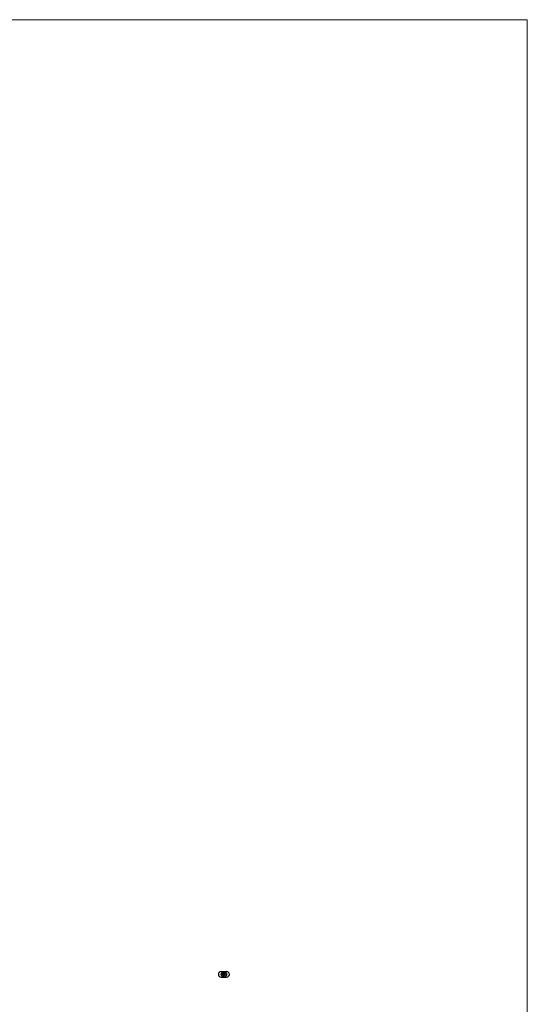
# Model space of a CAD drawing. Units: millimetres. Extents: x 125 to 7300, y 125 to 5125.
# Drawn here: x 6012 to 7300, y 2625 to 5125 of the extents above; entities that cross this region are included whole.
import ezdxf

# ---------------------------------------------------------------- set-up
doc = ezdxf.new("R2010")
doc.units = ezdxf.units.MM
doc.header["$LTSCALE"] = 25

msp = doc.modelspace()

# ---------------------------------------------------------------- linework, layer by layer
at = {"color": 7, "linetype": 'Continuous', "lineweight": 18}
for q in [(125, 5125), (7300, 125)]:
    msp.add_line((7300, 5125), q, dxfattribs=at)
at = {"color": 7, "linetype": 'Continuous', "lineweight": 25}
for p, q in [((6522.9, 2708.1), (6529.9, 2708.1)), ((6525.6, 2702.4), (6526.3, 2702.4)), ((6525.6, 2701.1), (6525.6, 2702.4)), ((6525.7, 2701.1), (6525.6, 2701.1)), ((6525.7, 2702.2), (6525.7, 2701.8)), ((6526.3, 2702.2), (6525.7, 2702.2)), ((6525.7, 2701.8), (6526.3, 2701.8)), ((6525.7, 2701.7), (6525.7, 2701.1)), ((6526.3, 2701.7), (6525.7, 2701.7)), ((6526.3, 2702.4), (6526.3, 2702.2)), ((6526.3, 2701.8), (6526.3, 2701.7)), ((6526.6, 2701.6), (6527.3, 2701.6)), ((6527.4, 2701.5), (6526.6, 2701.5)), ((6527.3, 2701.4), (6527.4, 2701.3)), ((6527.6, 2701.1), (6527.6, 2702.4)), ((6527.6, 2702.4), (6527.8, 2702.4)), ((6527.8, 2701.1), (6527.6, 2701.1)), ((6527.8, 2702.4), (6527.8, 2701.1)), ((6528.7, 2702.7), (6528.7, 2704.7)), ((6529.6, 2702.7), (6528.7, 2702.7)), ((6528.9, 2704.7), (6528.9, 2702.9)), ((6528.9, 2702.9), (6529.2, 2702.9)), ((6528.9, 2701.8), (6528.9, 2702.4)), ((6528.9, 2702.4), (6529, 2702.4)), ((6528.9, 2701.1), (6528.9, 2701.2)), ((6529, 2701.1), (6528.9, 2701.1)), ((6529, 2702.4), (6529, 2701.1)), ((6529.2, 2702.9), (6529.2, 2704.4)), ((6529.3, 2701.1), (6529.3, 2702)), ((6529.3, 2702), (6529.4, 2702)), ((6529.4, 2701.1), (6529.3, 2701.1)), ((6529.4, 2702), (6529.4, 2701.9)), ((6529.4, 2701.5), (6529.4, 2701.1)), ((6529.6, 2704.4), (6529.6, 2704.1)), ((6529.6, 2704.1), (6530.5, 2704.1)), ((6530.5, 2703.8), (6529.6, 2703.8)), ((6529.6, 2703.8), (6529.6, 2702.9)), ((6529.6, 2702.9), (6529.6, 2702.7)), ((6529.6, 2702.9), (6529.6, 2702.9)), ((6529.7, 2705.8), (6531.1, 2705.8)), ((6530.9, 2705.6), (6529.7, 2705.6)), ((6529.8, 2702.9), (6530, 2702.9)), ((6529.8, 2702.7), (6529.8, 2702.9)), ((6530, 2702.7), (6529.8, 2702.7)), ((6529.9, 2708.1), (6536.9, 2708.1)), ((6529.9, 2701.1), (6529.9, 2701.5)), ((6530.1, 2701.1), (6529.9, 2701.1)), ((6530.5, 2704.9), (6530.1, 2704.9)), ((6530.1, 2701.4), (6530.1, 2701.1)), ((6530.2, 2705.3), (6530.5, 2705.3)), ((6530.5, 2705.3), (6530.5, 2704.9)), ((6530.5, 2704.1), (6530.5, 2703.8)), ((6530.6, 2701.1), (6530.6, 2701.6)), ((6530.7, 2701.1), (6530.6, 2701.1)), ((6530.7, 2701.6), (6530.7, 2701.1)), ((6530.9, 2703.7), (6530.9, 2705.6)), ((6531.1, 2705.8), (6531.1, 2703.7)), ((6531.9, 2702), (6532, 2702)), ((6531.9, 2701.8), (6531.9, 2702)), ((6531.9, 2701.1), (6531.9, 2701.2)), ((6532, 2701.1), (6531.9, 2701.1)), ((6532, 2702), (6532, 2701.1)), ((6532.3, 2702), (6532.4, 2702)), ((6532.3, 2701.1), (6532.3, 2702)), ((6532.4, 2701.1), (6532.3, 2701.1)), ((6532.4, 2702), (6532.4, 2701.8)), ((6532.4, 2701.4), (6532.4, 2701.1)), ((6533, 2701.1), (6533, 2701.5)), ((6533.1, 2701.1), (6533, 2701.1)), ((6533.1, 2701.6), (6533.1, 2701.1)), ((6533.4, 2702), (6533.5, 2702)), ((6533.4, 2701.1), (6533.4, 2702)), ((6533.5, 2701.1), (6533.4, 2701.1)), ((6533.5, 2702), (6533.5, 2701.8)), ((6533.5, 2701.4), (6533.5, 2701.1)), ((6534.1, 2701.1), (6534.1, 2701.5)), ((6534.2, 2701.1), (6534.1, 2701.1)), ((6534.2, 2701.6), (6534.2, 2701.1)), ((6522.9, 2694.1), (6529.9, 2694.1)), ((6527.1, 2698.2), (6527.8, 2699.2)), ((6527.7, 2698.2), (6527.1, 2698.2)), ((6527.7, 2698.9), (6527.4, 2698.3)), ((6527.4, 2698.3), (6527.7, 2698.3)), ((6527.7, 2698.3), (6527.7, 2698.9)), ((6527.7, 2697.9), (6527.7, 2698.2)), ((6527.9, 2697.9), (6527.7, 2697.9)), ((6527.8, 2699.2), (6527.9, 2699.2)), ((6527.9, 2699.2), (6527.9, 2698.3)), ((6527.9, 2698.3), (6528, 2698.3)), ((6527.9, 2698.2), (6527.9, 2697.9)), ((6528, 2698.2), (6527.9, 2698.2)), ((6528, 2698.3), (6528, 2698.2)), ((6528.1, 2697.9), (6528.7, 2698.4)), ((6529, 2697.9), (6528.1, 2697.9)), ((6528.3, 2698.8), (6528.2, 2698.8)), ((6528.8, 2698.3), (6528.4, 2698)), ((6528.4, 2698), (6529, 2698)), ((6529, 2698), (6529, 2697.9)), ((6529.2, 2698.3), (6529.2, 2698.4)), ((6529.2, 2698.4), (6529.7, 2698.4)), ((6529.7, 2698.3), (6529.2, 2698.3)), ((6529.7, 2698.4), (6529.7, 2698.3)), ((6529.8, 2697.9), (6530.4, 2699.2)), ((6529.9, 2697.9), (6529.8, 2697.9)), ((6530.1, 2698.3), (6529.9, 2697.9)), ((6529.9, 2694.1), (6536.9, 2694.1)), ((6530.7, 2698.3), (6530.1, 2698.3)), ((6530.4, 2698.9), (6530.2, 2698.4)), ((6530.2, 2698.4), (6530.7, 2698.4)), ((6530.4, 2699.2), (6531, 2697.9)), ((6530.4, 2699.2), (6530.4, 2699.2)), ((6530.7, 2698.4), (6530.4, 2698.9)), ((6530.9, 2697.9), (6530.7, 2698.3)), ((6531, 2697.9), (6530.9, 2697.9)), ((6531.2, 2698.4), (6531.7, 2698.4)), ((6531.2, 2698.3), (6531.2, 2698.4)), ((6531.7, 2698.3), (6531.2, 2698.3)), ((6531.7, 2698.4), (6531.7, 2698.3)), ((6532, 2699), (6532.1, 2699.2)), ((6532.2, 2699), (6532, 2699)), ((6532.1, 2699.2), (6532.3, 2699.2)), ((6532.2, 2697.9), (6532.2, 2699)), ((6532.3, 2697.9), (6532.2, 2697.9)), ((6532.3, 2699.2), (6532.3, 2697.9))]:
    msp.add_line(p, q, dxfattribs=at)
msp.add_circle((6529.9, 2701.1), 7, dxfattribs=at)
for centre, start, end in [((6522.9, 2701.1), 90, 270), ((6536.9, 2701.1), 270, 90)]:
    msp.add_arc(centre, 7, start, end, dxfattribs=at)
for points, knots in [([(6526.4, 2701.5), (6526.4, 2701.6), (6526.4, 2701.6), (6526.4, 2701.6), (6526.5, 2701.7), (6526.5, 2701.7), (6526.5, 2701.7), (6526.5, 2701.8), (6526.5, 2701.8), (6526.5, 2701.8), (6526.5, 2701.9)], [0, 0, 0, 0, 0.128045, 0.253768, 0.377428, 0.500551, 0.623296, 0.746578, 0.872348, 1, 1, 1, 1]), ([(6526.9, 2701), (6526.9, 2701), (6526.9, 2701), (6526.8, 2701), (6526.8, 2701.1), (6526.7, 2701.1), (6526.7, 2701.1), (6526.6, 2701.1), (6526.6, 2701.2), (6526.6, 2701.2), (6526.5, 2701.2), (6526.5, 2701.3), (6526.5, 2701.3), (6526.5, 2701.4), (6526.5, 2701.4), (6526.4, 2701.4), (6526.4, 2701.5), (6526.4, 2701.5), (6526.4, 2701.5)], [0, 0, 0, 0, 0.071579, 0.139629, 0.204797, 0.268135, 0.329814, 0.391301, 0.453434, 0.516552, 0.579631, 0.641119, 0.701294, 0.76081, 0.819932, 0.87892, 0.938983, 1, 1, 1, 1]), ([(6526.5, 2701.9), (6526.6, 2701.9), (6526.6, 2701.9), (6526.6, 2701.9), (6526.7, 2702), (6526.7, 2702), (6526.8, 2702), (6526.8, 2702), (6526.9, 2702), (6526.9, 2702), (6526.9, 2702)], [0, 0, 0, 0, 0.1288353, 0.2535893, 0.3746433, 0.49534, 0.6163248, 0.7397593, 0.8668423, 1, 1, 1, 1]), ([(6526.7, 2701.8), (6526.7, 2701.8), (6526.7, 2701.8), (6526.6, 2701.8), (6526.6, 2701.8), (6526.6, 2701.7), (6526.6, 2701.7), (6526.6, 2701.7), (6526.6, 2701.7), (6526.6, 2701.6), (6526.6, 2701.6)], [0, 0, 0, 0, 0.109984, 0.22258, 0.3385, 0.458709, 0.585535, 0.717518, 0.854667, 1, 1, 1, 1]), ([(6526.6, 2701.5), (6526.6, 2701.5), (6526.6, 2701.5), (6526.6, 2701.4), (6526.6, 2701.4), (6526.6, 2701.4), (6526.6, 2701.3), (6526.6, 2701.3), (6526.6, 2701.3), (6526.7, 2701.3), (6526.7, 2701.2), (6526.7, 2701.2), (6526.7, 2701.2), (6526.8, 2701.2), (6526.8, 2701.2), (6526.8, 2701.2), (6526.9, 2701.2), (6526.9, 2701.2), (6526.9, 2701.2)], [0, 0, 0, 0, 0.068385, 0.134476, 0.198391, 0.260753, 0.321829, 0.383037, 0.444653, 0.507398, 0.569825, 0.630778, 0.690929, 0.750945, 0.811049, 0.872331, 0.935004, 1, 1, 1, 1]), ([(6526.9, 2701.9), (6526.9, 2701.9), (6526.9, 2701.9), (6526.9, 2701.9), (6526.8, 2701.9), (6526.8, 2701.9), (6526.8, 2701.9), (6526.7, 2701.9), (6526.7, 2701.9), (6526.7, 2701.8), (6526.7, 2701.8)], [0, 0, 0, 0, 0.131092, 0.259141, 0.384162, 0.505992, 0.629098, 0.750669, 0.874039, 1, 1, 1, 1]), ([(6526.9, 2702), (6526.9, 2702), (6527, 2702), (6527, 2702), (6527.1, 2702), (6527.1, 2702), (6527.2, 2702), (6527.2, 2701.9), (6527.3, 2701.9), (6527.3, 2701.9), (6527.3, 2701.9)], [0, 0, 0, 0, 0.13204, 0.259033, 0.38188, 0.502258, 0.622752, 0.744743, 0.870109, 1, 1, 1, 1]), ([(6527.3, 2701.6), (6527.3, 2701.6), (6527.3, 2701.7), (6527.3, 2701.7), (6527.3, 2701.8), (6527.2, 2701.8), (6527.2, 2701.8), (6527.2, 2701.8), (6527.1, 2701.9), (6527.1, 2701.9), (6527.1, 2701.9), (6527, 2701.9), (6527, 2701.9), (6526.9, 2701.9), (6526.9, 2701.9)], [0, 0, 0, 0, 0.09624, 0.185231, 0.267501, 0.3444, 0.419595, 0.496891, 0.576638, 0.660268, 0.745387, 0.83004, 0.914474, 1, 1, 1, 1]), ([(6526.9, 2701.2), (6526.9, 2701.2), (6526.9, 2701.2), (6527, 2701.2), (6527, 2701.2), (6527, 2701.2), (6527.1, 2701.2), (6527.1, 2701.2), (6527.1, 2701.2), (6527.2, 2701.2), (6527.2, 2701.3), (6527.2, 2701.3), (6527.2, 2701.3), (6527.3, 2701.3), (6527.3, 2701.4)], [0, 0, 0, 0, 0.082592, 0.163879, 0.245659, 0.327726, 0.40861, 0.485749, 0.559169, 0.630268, 0.705306, 0.792065, 0.889796, 1, 1, 1, 1]), ([(6527.4, 2701.3), (6527.4, 2701.3), (6527.3, 2701.3), (6527.3, 2701.2), (6527.3, 2701.2), (6527.3, 2701.2), (6527.2, 2701.1), (6527.2, 2701.1), (6527.1, 2701.1), (6527.1, 2701.1), (6527.1, 2701.1), (6527, 2701), (6527, 2701), (6526.9, 2701), (6526.9, 2701)], [0, 0, 0, 0, 0.09337, 0.181661, 0.265874, 0.346355, 0.4246, 0.501903, 0.579992, 0.658443, 0.738672, 0.821894, 0.908801, 1, 1, 1, 1]), ([(6527.3, 2701.9), (6527.3, 2701.8), (6527.3, 2701.8), (6527.4, 2701.8), (6527.4, 2701.7), (6527.4, 2701.7), (6527.4, 2701.7), (6527.4, 2701.6), (6527.4, 2701.6), (6527.4, 2701.5), (6527.4, 2701.5)], [0, 0, 0, 0, 0.118522, 0.236255, 0.356174, 0.47725, 0.60154, 0.729618, 0.862158, 1, 1, 1, 1]), ([(6528, 2701.5), (6528, 2701.6), (6528, 2701.6), (6528, 2701.6), (6528, 2701.7), (6528, 2701.7), (6528.1, 2701.8), (6528.1, 2701.8), (6528.1, 2701.9), (6528.1, 2701.9), (6528.2, 2701.9), (6528.2, 2702), (6528.3, 2702), (6528.3, 2702), (6528.4, 2702), (6528.4, 2702), (6528.5, 2702), (6528.5, 2702), (6528.5, 2702)], [0, 0, 0, 0, 0.063775, 0.126079, 0.186904, 0.247574, 0.308003, 0.369132, 0.432033, 0.496791, 0.561611, 0.624914, 0.686726, 0.748079, 0.809582, 0.871631, 0.934886, 1, 1, 1, 1]), ([(6528.5, 2701), (6528.5, 2701), (6528.4, 2701), (6528.4, 2701), (6528.4, 2701.1), (6528.3, 2701.1), (6528.3, 2701.1), (6528.2, 2701.1), (6528.2, 2701.2), (6528.1, 2701.2), (6528.1, 2701.2), (6528.1, 2701.3), (6528.1, 2701.3), (6528, 2701.3), (6528, 2701.4), (6528, 2701.4), (6528, 2701.5), (6528, 2701.5), (6528, 2701.5)], [0, 0, 0, 0, 0.06462, 0.127433, 0.189004, 0.24993, 0.310668, 0.372329, 0.434939, 0.499576, 0.564191, 0.626735, 0.688109, 0.749294, 0.810331, 0.871901, 0.935046, 1, 1, 1, 1]), ([(6528.5, 2701.9), (6528.5, 2701.9), (6528.5, 2701.9), (6528.4, 2701.9), (6528.4, 2701.9), (6528.3, 2701.9), (6528.3, 2701.8), (6528.2, 2701.8), (6528.2, 2701.8), (6528.2, 2701.7), (6528.1, 2701.7), (6528.1, 2701.6), (6528.1, 2701.6), (6528.1, 2701.6), (6528.1, 2701.5)], [0, 0, 0, 0, 0.085921, 0.169593, 0.252476, 0.336244, 0.419505, 0.502036, 0.584775, 0.669846, 0.754185, 0.836658, 0.91801, 1, 1, 1, 1]), ([(6528.1, 2701.5), (6528.1, 2701.5), (6528.1, 2701.5), (6528.1, 2701.4), (6528.1, 2701.4), (6528.2, 2701.4), (6528.2, 2701.3), (6528.2, 2701.3), (6528.3, 2701.2), (6528.3, 2701.2), (6528.4, 2701.2), (6528.4, 2701.2), (6528.5, 2701.2), (6528.5, 2701.2), (6528.5, 2701.2)], [0, 0, 0, 0, 0.081589, 0.162859, 0.245484, 0.330807, 0.416493, 0.499893, 0.583048, 0.667158, 0.751312, 0.833785, 0.916256, 1, 1, 1, 1]), ([(6528.5, 2702), (6528.5, 2702), (6528.6, 2702), (6528.6, 2702), (6528.7, 2702), (6528.7, 2702), (6528.8, 2702), (6528.8, 2701.9), (6528.9, 2701.9), (6528.9, 2701.9), (6528.9, 2701.8)], [0, 0, 0, 0, 0.128884, 0.252985, 0.3742104, 0.4941015, 0.6147528, 0.7385111, 0.8662425, 1, 1, 1, 1]), ([(6528.9, 2701.5), (6528.9, 2701.6), (6528.9, 2701.6), (6528.9, 2701.6), (6528.9, 2701.7), (6528.9, 2701.7), (6528.9, 2701.7), (6528.8, 2701.8), (6528.8, 2701.8), (6528.8, 2701.8), (6528.8, 2701.8), (6528.7, 2701.9), (6528.7, 2701.9), (6528.7, 2701.9), (6528.6, 2701.9), (6528.6, 2701.9), (6528.5, 2701.9), (6528.5, 2701.9), (6528.5, 2701.9)], [0, 0, 0, 0, 0.065634, 0.129188, 0.191219, 0.251913, 0.312507, 0.373494, 0.435152, 0.498741, 0.562095, 0.624187, 0.685476, 0.746097, 0.807612, 0.869967, 0.933951, 1, 1, 1, 1]), ([(6528.5, 2701.2), (6528.5, 2701.2), (6528.6, 2701.2), (6528.6, 2701.2), (6528.7, 2701.2), (6528.7, 2701.2), (6528.7, 2701.2), (6528.8, 2701.3), (6528.8, 2701.3), (6528.8, 2701.3), (6528.9, 2701.4), (6528.9, 2701.4), (6528.9, 2701.5), (6528.9, 2701.5), (6528.9, 2701.5)], [0, 0, 0, 0, 0.084802, 0.168664, 0.252552, 0.33824, 0.423103, 0.505556, 0.586176, 0.667136, 0.748499, 0.830452, 0.913456, 1, 1, 1, 1]), ([(6528.9, 2701.2), (6528.9, 2701.2), (6528.9, 2701.2), (6528.8, 2701.1), (6528.8, 2701.1), (6528.7, 2701.1), (6528.7, 2701.1), (6528.6, 2701.1), (6528.6, 2701), (6528.5, 2701), (6528.5, 2701)], [0, 0, 0, 0, 0.134298, 0.262085, 0.38627, 0.507165, 0.6273, 0.748145, 0.87237, 1, 1, 1, 1]), ([(6528.7, 2705), (6528.7, 2705.1), (6528.7, 2705.1), (6528.7, 2705.2), (6528.8, 2705.2), (6528.8, 2705.3), (6528.8, 2705.3)], [0, 0, 0, 0, 0.252574, 0.504789, 0.751125, 1, 1, 1, 1]), ([(6528.7, 2704.7), (6528.7, 2704.8), (6528.7, 2704.8), (6528.7, 2704.9), (6528.7, 2705), (6528.7, 2705), (6528.7, 2705)], [0, 0, 0, 0, 0.251403, 0.50207, 0.751003, 1, 1, 1, 1]), ([(6528.8, 2705.3), (6528.8, 2705.3), (6528.9, 2705.4), (6529, 2705.5), (6529.1, 2705.6), (6529.2, 2705.6), (6529.2, 2705.7)], [0, 0, 0, 0, 0.250231, 0.49812, 0.74656, 1, 1, 1, 1]), ([(6529.1, 2705.3), (6529.1, 2705.3), (6529.1, 2705.3), (6529, 2705.2), (6529, 2705.1), (6529, 2705.1), (6528.9, 2705), (6528.9, 2704.9), (6528.9, 2704.8), (6528.9, 2704.8), (6528.9, 2704.7)], [0, 0, 0, 0, 0.129954, 0.255342, 0.378621, 0.500515, 0.622735, 0.745008, 0.871081, 1, 1, 1, 1]), ([(6529.7, 2705.6), (6529.7, 2705.6), (6529.6, 2705.6), (6529.6, 2705.5), (6529.5, 2705.5), (6529.4, 2705.5), (6529.3, 2705.5), (6529.3, 2705.4), (6529.2, 2705.4), (6529.2, 2705.3), (6529.1, 2705.3)], [0, 0, 0, 0, 0.130168, 0.255523, 0.37903, 0.500217, 0.622743, 0.74532, 0.870786, 1, 1, 1, 1]), ([(6529.2, 2705.7), (6529.2, 2705.7), (6529.3, 2705.7), (6529.4, 2705.8), (6529.6, 2705.8), (6529.7, 2705.8), (6529.7, 2705.8)], [0, 0, 0, 0, 0.247883, 0.49298, 0.742751, 1, 1, 1, 1]), ([(6529.2, 2704.4), (6529.2, 2704.4), (6529.2, 2704.5), (6529.2, 2704.6), (6529.3, 2704.7), (6529.3, 2704.7), (6529.3, 2704.8)], [0, 0, 0, 0, 0.2749164, 0.5318693, 0.7742078, 1, 1, 1, 1]), ([(6529.3, 2704.8), (6529.3, 2704.8), (6529.3, 2704.8), (6529.4, 2704.9), (6529.4, 2705), (6529.4, 2705), (6529.5, 2705)], [0, 0, 0, 0, 0.260648, 0.511856, 0.757745, 1, 1, 1, 1]), ([(6529.4, 2701.9), (6529.4, 2701.9), (6529.4, 2701.9), (6529.5, 2701.9), (6529.5, 2702), (6529.5, 2702), (6529.5, 2702)], [0, 0, 0, 0, 0.2835948, 0.5433948, 0.7806456, 1, 1, 1, 1]), ([(6529.7, 2701.9), (6529.7, 2701.9), (6529.7, 2701.9), (6529.6, 2701.9), (6529.6, 2701.9), (6529.6, 2701.9), (6529.5, 2701.8), (6529.5, 2701.8), (6529.5, 2701.8), (6529.4, 2701.7), (6529.4, 2701.7), (6529.4, 2701.7), (6529.4, 2701.7), (6529.4, 2701.6), (6529.4, 2701.6), (6529.4, 2701.5), (6529.4, 2701.5), (6529.4, 2701.5), (6529.4, 2701.5)], [0, 0, 0, 0, 0.068677, 0.136871, 0.206114, 0.277538, 0.349772, 0.421251, 0.492911, 0.567027, 0.606614, 0.649704, 0.697303, 0.749086, 0.804881, 0.865485, 0.930237, 1, 1, 1, 1]), ([(6529.5, 2705), (6529.5, 2705.1), (6529.5, 2705.1), (6529.6, 2705.1), (6529.7, 2705.2), (6529.7, 2705.2), (6529.8, 2705.2)], [0, 0, 0, 0, 0.238846, 0.483132, 0.735778, 1, 1, 1, 1]), ([(6529.5, 2702), (6529.6, 2702), (6529.6, 2702), (6529.6, 2702), (6529.7, 2702), (6529.7, 2702), (6529.7, 2702)], [0, 0, 0, 0, 0.253734, 0.503035, 0.750014, 1, 1, 1, 1]), ([(6529.7, 2704.8), (6529.7, 2704.8), (6529.7, 2704.8), (6529.7, 2704.7), (6529.6, 2704.7), (6529.6, 2704.7), (6529.6, 2704.6)], [0, 0, 0, 0, 0.245589, 0.490506, 0.740629, 1, 1, 1, 1]), ([(6529.6, 2704.6), (6529.6, 2704.6), (6529.6, 2704.6), (6529.6, 2704.5), (6529.6, 2704.5), (6529.6, 2704.4), (6529.6, 2704.4)], [0, 0, 0, 0, 0.2341368, 0.4766002, 0.7335557, 1, 1, 1, 1]), ([(6529.9, 2704.9), (6529.9, 2704.9), (6529.8, 2704.9), (6529.8, 2704.9), (6529.8, 2704.8), (6529.7, 2704.8), (6529.7, 2704.8)], [0, 0, 0, 0, 0.257074, 0.506527, 0.754684, 1, 1, 1, 1]), ([(6529.7, 2702), (6529.7, 2702), (6529.8, 2702), (6529.8, 2702), (6529.8, 2702), (6529.9, 2702), (6529.9, 2702), (6529.9, 2702), (6530, 2702), (6530, 2701.9), (6530, 2701.9), (6530, 2701.9), (6530, 2701.8), (6530, 2701.8), (6530, 2701.8)], [0, 0, 0, 0, 0.084152, 0.166532, 0.248836, 0.331246, 0.412957, 0.490494, 0.566156, 0.639987, 0.716765, 0.802144, 0.895833, 1, 1, 1, 1]), ([(6529.9, 2701.5), (6529.9, 2701.6), (6529.9, 2701.6), (6529.9, 2701.6), (6529.9, 2701.7), (6529.9, 2701.7), (6529.9, 2701.7), (6529.9, 2701.7), (6529.9, 2701.8), (6529.9, 2701.8), (6529.9, 2701.8), (6529.9, 2701.8), (6529.9, 2701.9), (6529.8, 2701.9), (6529.8, 2701.9), (6529.8, 2701.9), (6529.8, 2701.9), (6529.7, 2701.9), (6529.7, 2701.9)], [0, 0, 0, 0, 0.08253, 0.158779, 0.227738, 0.289946, 0.345499, 0.393896, 0.436374, 0.472122, 0.536384, 0.599078, 0.661948, 0.726311, 0.791771, 0.858647, 0.927305, 1, 1, 1, 1]), ([(6529.8, 2705.2), (6529.8, 2705.2), (6529.8, 2705.2), (6529.9, 2705.3), (6530, 2705.3), (6530.1, 2705.3), (6530.2, 2705.3)], [0, 0, 0, 0, 0.227657, 0.4694281, 0.7260056, 1, 1, 1, 1]), ([(6530.1, 2704.9), (6530.1, 2704.9), (6530, 2704.9), (6530, 2704.9), (6529.9, 2704.9), (6529.9, 2704.9), (6529.9, 2704.9)], [0, 0, 0, 0, 0.266397, 0.520201, 0.765904, 1, 1, 1, 1]), ([(6530, 2702.9), (6530.1, 2702.9), (6530.1, 2702.9), (6530.2, 2702.9), (6530.3, 2702.9), (6530.4, 2703), (6530.4, 2703), (6530.5, 2703), (6530.6, 2703.1), (6530.6, 2703.1), (6530.6, 2703.1)], [0, 0, 0, 0, 0.13049, 0.257005, 0.380817, 0.502305, 0.624277, 0.746637, 0.871818, 1, 1, 1, 1]), ([(6530.3, 2702.7), (6530.3, 2702.7), (6530.3, 2702.7), (6530.2, 2702.7), (6530.1, 2702.7), (6530.1, 2702.7), (6530, 2702.7)], [0, 0, 0, 0, 0.247387, 0.494748, 0.745943, 1, 1, 1, 1]), ([(6530, 2701.8), (6530, 2701.8), (6530.1, 2701.8), (6530.1, 2701.9), (6530.1, 2701.9), (6530.1, 2701.9), (6530.1, 2701.9), (6530.2, 2701.9), (6530.2, 2702), (6530.2, 2702), (6530.2, 2702), (6530.3, 2702), (6530.3, 2702), (6530.4, 2702), (6530.4, 2702)], [0, 0, 0, 0, 0.0717661, 0.1412255, 0.2091159, 0.2748397, 0.3394829, 0.4024763, 0.4649419, 0.5268326, 0.6474148, 0.7655615, 0.8816151, 1, 1, 1, 1]), ([(6530.4, 2701.9), (6530.4, 2701.9), (6530.3, 2701.9), (6530.3, 2701.9), (6530.2, 2701.9), (6530.2, 2701.9), (6530.2, 2701.8), (6530.1, 2701.8), (6530.1, 2701.8), (6530.1, 2701.7), (6530.1, 2701.7), (6530.1, 2701.7), (6530.1, 2701.6), (6530.1, 2701.6), (6530.1, 2701.6), (6530.1, 2701.5), (6530.1, 2701.5), (6530.1, 2701.4), (6530.1, 2701.4)], [0, 0, 0, 0, 0.068158, 0.134707, 0.201865, 0.270788, 0.340024, 0.408083, 0.476813, 0.547346, 0.58564, 0.628865, 0.677153, 0.730803, 0.789807, 0.854325, 0.924365, 1, 1, 1, 1]), ([(6530.6, 2702.8), (6530.6, 2702.8), (6530.5, 2702.8), (6530.5, 2702.7), (6530.4, 2702.7), (6530.4, 2702.7), (6530.3, 2702.7)], [0, 0, 0, 0, 0.2488753, 0.4952112, 0.7474263, 1, 1, 1, 1]), ([(6530.4, 2702), (6530.4, 2702), (6530.4, 2702), (6530.5, 2702), (6530.5, 2702), (6530.6, 2702), (6530.6, 2702), (6530.6, 2701.9), (6530.7, 2701.9), (6530.7, 2701.9), (6530.7, 2701.8), (6530.7, 2701.8), (6530.7, 2701.8), (6530.7, 2701.7), (6530.7, 2701.7), (6530.7, 2701.7), (6530.7, 2701.6), (6530.7, 2701.6), (6530.7, 2701.6)], [0, 0, 0, 0, 0.075604, 0.147965, 0.218797, 0.28947, 0.359724, 0.429708, 0.500497, 0.574429, 0.613947, 0.657155, 0.703973, 0.754939, 0.809707, 0.868833, 0.932385, 1, 1, 1, 1]), ([(6530.6, 2701.6), (6530.6, 2701.6), (6530.6, 2701.6), (6530.6, 2701.7), (6530.6, 2701.7), (6530.6, 2701.7), (6530.6, 2701.7), (6530.6, 2701.8), (6530.6, 2701.8), (6530.6, 2701.8), (6530.6, 2701.8), (6530.6, 2701.8), (6530.5, 2701.9), (6530.5, 2701.9), (6530.5, 2701.9), (6530.4, 2701.9), (6530.4, 2701.9), (6530.4, 2701.9), (6530.4, 2701.9)], [0, 0, 0, 0, 0.078343, 0.150563, 0.216151, 0.27568, 0.328707, 0.375904, 0.417302, 0.452693, 0.517265, 0.581217, 0.645322, 0.712024, 0.78013, 0.850218, 0.922649, 1, 1, 1, 1]), ([(6530.6, 2703.1), (6530.6, 2703.2), (6530.7, 2703.2), (6530.7, 2703.3), (6530.8, 2703.3), (6530.8, 2703.4), (6530.8, 2703.5), (6530.8, 2703.6), (6530.9, 2703.6), (6530.9, 2703.7), (6530.9, 2703.7)], [0, 0, 0, 0, 0.130632, 0.256062, 0.379449, 0.501939, 0.624027, 0.746533, 0.871852, 1, 1, 1, 1]), ([(6531, 2703.2), (6530.9, 2703.2), (6530.9, 2703.1), (6530.8, 2703), (6530.7, 2702.9), (6530.6, 2702.8), (6530.6, 2702.8)], [0, 0, 0, 0, 0.256204, 0.504412, 0.75207, 1, 1, 1, 1]), ([(6531.1, 2703.7), (6531.1, 2703.7), (6531.1, 2703.6), (6531.1, 2703.4), (6531, 2703.3), (6531, 2703.2), (6531, 2703.2)], [0, 0, 0, 0, 0.255507, 0.504692, 0.751467, 1, 1, 1, 1]), ([(6531, 2701.5), (6531, 2701.6), (6531, 2701.6), (6531, 2701.6), (6531, 2701.7), (6531, 2701.7), (6531, 2701.8), (6531, 2701.8), (6531.1, 2701.9), (6531.1, 2701.9), (6531.2, 2701.9), (6531.2, 2702), (6531.2, 2702), (6531.3, 2702), (6531.3, 2702), (6531.4, 2702), (6531.4, 2702), (6531.5, 2702), (6531.5, 2702)], [0, 0, 0, 0, 0.063775, 0.126079, 0.186904, 0.247574, 0.308003, 0.369132, 0.432033, 0.496791, 0.561611, 0.624914, 0.686726, 0.748079, 0.809582, 0.871631, 0.934886, 1, 1, 1, 1]), ([(6531.5, 2701), (6531.5, 2701), (6531.4, 2701), (6531.4, 2701), (6531.3, 2701.1), (6531.3, 2701.1), (6531.2, 2701.1), (6531.2, 2701.1), (6531.1, 2701.2), (6531.1, 2701.2), (6531.1, 2701.2), (6531, 2701.3), (6531, 2701.3), (6531, 2701.3), (6531, 2701.4), (6531, 2701.4), (6531, 2701.5), (6531, 2701.5), (6531, 2701.5)], [0, 0, 0, 0, 0.06462, 0.127433, 0.189004, 0.24993, 0.310668, 0.372329, 0.434939, 0.499576, 0.564191, 0.626735, 0.688109, 0.749294, 0.810331, 0.871901, 0.935046, 1, 1, 1, 1]), ([(6531.5, 2701.9), (6531.5, 2701.9), (6531.4, 2701.9), (6531.4, 2701.9), (6531.3, 2701.9), (6531.3, 2701.9), (6531.2, 2701.8), (6531.2, 2701.8), (6531.2, 2701.8), (6531.1, 2701.7), (6531.1, 2701.7), (6531.1, 2701.6), (6531.1, 2701.6), (6531.1, 2701.6), (6531.1, 2701.5)], [0, 0, 0, 0, 0.085921, 0.169593, 0.252476, 0.336244, 0.419505, 0.502036, 0.584775, 0.669846, 0.754185, 0.836658, 0.91801, 1, 1, 1, 1]), ([(6531.1, 2701.5), (6531.1, 2701.5), (6531.1, 2701.5), (6531.1, 2701.4), (6531.1, 2701.4), (6531.1, 2701.4), (6531.2, 2701.3), (6531.2, 2701.3), (6531.2, 2701.2), (6531.3, 2701.2), (6531.3, 2701.2), (6531.4, 2701.2), (6531.4, 2701.2), (6531.5, 2701.2), (6531.5, 2701.2)], [0, 0, 0, 0, 0.0815893, 0.1628589, 0.2454837, 0.3308071, 0.4164934, 0.4998932, 0.5830482, 0.6671579, 0.7513119, 0.8337848, 0.9162565, 1, 1, 1, 1]), ([(6531.5, 2702), (6531.5, 2702), (6531.5, 2702), (6531.6, 2702), (6531.6, 2702), (6531.7, 2702), (6531.7, 2702), (6531.8, 2701.9), (6531.8, 2701.9), (6531.8, 2701.9), (6531.9, 2701.8)], [0, 0, 0, 0, 0.129862, 0.254654, 0.376015, 0.495255, 0.614798, 0.738106, 0.865196, 1, 1, 1, 1]), ([(6531.9, 2701.5), (6531.9, 2701.6), (6531.9, 2701.6), (6531.9, 2701.6), (6531.8, 2701.7), (6531.8, 2701.7), (6531.8, 2701.7), (6531.8, 2701.8), (6531.8, 2701.8), (6531.8, 2701.8), (6531.7, 2701.8), (6531.7, 2701.9), (6531.7, 2701.9), (6531.6, 2701.9), (6531.6, 2701.9), (6531.6, 2701.9), (6531.5, 2701.9), (6531.5, 2701.9), (6531.5, 2701.9)], [0, 0, 0, 0, 0.065634, 0.129188, 0.191219, 0.251913, 0.312507, 0.373494, 0.435152, 0.498741, 0.562095, 0.624187, 0.685476, 0.746097, 0.807612, 0.869967, 0.933951, 1, 1, 1, 1]), ([(6531.5, 2701.2), (6531.5, 2701.2), (6531.5, 2701.2), (6531.6, 2701.2), (6531.6, 2701.2), (6531.7, 2701.2), (6531.7, 2701.2), (6531.8, 2701.3), (6531.8, 2701.3), (6531.8, 2701.3), (6531.8, 2701.4), (6531.9, 2701.4), (6531.9, 2701.5), (6531.9, 2701.5), (6531.9, 2701.5)], [0, 0, 0, 0, 0.084802, 0.168664, 0.252552, 0.33824, 0.423103, 0.505556, 0.586176, 0.667136, 0.748499, 0.830452, 0.913456, 1, 1, 1, 1]), ([(6531.9, 2701.2), (6531.8, 2701.2), (6531.8, 2701.2), (6531.8, 2701.1), (6531.7, 2701.1), (6531.7, 2701.1), (6531.6, 2701.1), (6531.6, 2701.1), (6531.5, 2701), (6531.5, 2701), (6531.5, 2701)], [0, 0, 0, 0, 0.134298, 0.262085, 0.38627, 0.507165, 0.6273, 0.748145, 0.87237, 1, 1, 1, 1]), ([(6532.4, 2701.8), (6532.4, 2701.9), (6532.4, 2701.9), (6532.4, 2701.9), (6532.5, 2702), (6532.5, 2702), (6532.6, 2702), (6532.6, 2702), (6532.7, 2702), (6532.7, 2702), (6532.7, 2702)], [0, 0, 0, 0, 0.140976, 0.2735688, 0.3989883, 0.5199298, 0.63811, 0.7565889, 0.8768598, 1, 1, 1, 1]), ([(6532.7, 2701.9), (6532.7, 2701.9), (6532.7, 2701.9), (6532.7, 2701.9), (6532.6, 2701.9), (6532.6, 2701.9), (6532.6, 2701.9), (6532.6, 2701.9), (6532.5, 2701.9), (6532.5, 2701.8), (6532.5, 2701.8), (6532.5, 2701.8), (6532.4, 2701.8), (6532.4, 2701.8), (6532.4, 2701.7), (6532.4, 2701.7), (6532.4, 2701.7), (6532.4, 2701.7), (6532.4, 2701.7)], [0, 0, 0, 0, 0.0639861, 0.1266269, 0.1889844, 0.2502302, 0.3123512, 0.3745736, 0.4381475, 0.5029204, 0.5679741, 0.6307713, 0.6929346, 0.7543975, 0.8152184, 0.8761169, 0.9380146, 1, 1, 1, 1]), ([(6532.4, 2701.7), (6532.4, 2701.7), (6532.4, 2701.6), (6532.4, 2701.6), (6532.4, 2701.6), (6532.4, 2701.6), (6532.4, 2701.5), (6532.4, 2701.5), (6532.4, 2701.4), (6532.4, 2701.4), (6532.4, 2701.4)], [0, 0, 0, 0, 0.076995, 0.167615, 0.271052, 0.38946, 0.520843, 0.666399, 0.826094, 1, 1, 1, 1]), ([(6532.7, 2702), (6532.8, 2702), (6532.8, 2702), (6532.8, 2702), (6532.9, 2702), (6532.9, 2702), (6533, 2702), (6533, 2701.9), (6533, 2701.9), (6533.1, 2701.8), (6533.1, 2701.8), (6533.1, 2701.8), (6533.1, 2701.8), (6533.1, 2701.7), (6533.1, 2701.7), (6533.1, 2701.6), (6533.1, 2701.6), (6533.1, 2701.6), (6533.1, 2701.6)], [0, 0, 0, 0, 0.07724, 0.151178, 0.223488, 0.295543, 0.366976, 0.437131, 0.507044, 0.57856, 0.616614, 0.658756, 0.704491, 0.754803, 0.809332, 0.868274, 0.932073, 1, 1, 1, 1]), ([(6533, 2701.7), (6533, 2701.7), (6533, 2701.8), (6532.9, 2701.8), (6532.9, 2701.8), (6532.9, 2701.9), (6532.8, 2701.9), (6532.8, 2701.9), (6532.8, 2701.9), (6532.7, 2701.9), (6532.7, 2701.9)], [0, 0, 0, 0, 0.13552, 0.260833, 0.378476, 0.493178, 0.609281, 0.729981, 0.859261, 1, 1, 1, 1]), ([(6533, 2701.5), (6533, 2701.5), (6533, 2701.6), (6533, 2701.6), (6533, 2701.6), (6533, 2701.6), (6533, 2701.7), (6533, 2701.7), (6533, 2701.7), (6533, 2701.7), (6533, 2701.7)], [0, 0, 0, 0, 0.17885, 0.34211, 0.489826, 0.623254, 0.74008, 0.841483, 0.928908, 1, 1, 1, 1]), ([(6533.5, 2701.8), (6533.5, 2701.9), (6533.5, 2701.9), (6533.6, 2701.9), (6533.6, 2702), (6533.7, 2702), (6533.7, 2702), (6533.8, 2702), (6533.8, 2702), (6533.8, 2702), (6533.9, 2702)], [0, 0, 0, 0, 0.140976, 0.2735688, 0.3989883, 0.5199298, 0.63811, 0.7565889, 0.8768598, 1, 1, 1, 1]), ([(6533.8, 2701.9), (6533.8, 2701.9), (6533.8, 2701.9), (6533.8, 2701.9), (6533.8, 2701.9), (6533.7, 2701.9), (6533.7, 2701.9), (6533.7, 2701.9), (6533.7, 2701.9), (6533.6, 2701.8), (6533.6, 2701.8), (6533.6, 2701.8), (6533.6, 2701.8), (6533.6, 2701.8), (6533.5, 2701.7), (6533.5, 2701.7), (6533.5, 2701.7), (6533.5, 2701.7), (6533.5, 2701.7)], [0, 0, 0, 0, 0.063986, 0.126627, 0.188984, 0.25023, 0.312351, 0.374574, 0.438148, 0.50292, 0.567974, 0.630771, 0.692935, 0.754398, 0.815218, 0.876117, 0.938015, 1, 1, 1, 1]), ([(6533.5, 2701.7), (6533.5, 2701.7), (6533.5, 2701.6), (6533.5, 2701.6), (6533.5, 2701.6), (6533.5, 2701.6), (6533.5, 2701.5), (6533.5, 2701.5), (6533.5, 2701.4), (6533.5, 2701.4), (6533.5, 2701.4)], [0, 0, 0, 0, 0.076995, 0.167615, 0.271052, 0.38946, 0.520843, 0.666399, 0.826094, 1, 1, 1, 1]), ([(6534.1, 2701.7), (6534.1, 2701.7), (6534.1, 2701.8), (6534.1, 2701.8), (6534, 2701.8), (6534, 2701.9), (6534, 2701.9), (6533.9, 2701.9), (6533.9, 2701.9), (6533.9, 2701.9), (6533.8, 2701.9)], [0, 0, 0, 0, 0.13552, 0.260833, 0.378476, 0.493178, 0.609281, 0.729981, 0.859261, 1, 1, 1, 1]), ([(6533.9, 2702), (6533.9, 2702), (6533.9, 2702), (6534, 2702), (6534, 2702), (6534.1, 2702), (6534.1, 2702), (6534.1, 2701.9), (6534.2, 2701.9), (6534.2, 2701.8), (6534.2, 2701.8), (6534.2, 2701.8), (6534.2, 2701.8), (6534.2, 2701.7), (6534.2, 2701.7), (6534.2, 2701.6), (6534.2, 2701.6), (6534.2, 2701.6), (6534.2, 2701.6)], [0, 0, 0, 0, 0.07724, 0.151178, 0.223488, 0.295543, 0.366976, 0.437131, 0.507044, 0.57856, 0.616614, 0.658756, 0.704491, 0.754803, 0.809332, 0.868274, 0.932073, 1, 1, 1, 1]), ([(6534.1, 2701.5), (6534.1, 2701.5), (6534.1, 2701.6), (6534.1, 2701.6), (6534.1, 2701.6), (6534.1, 2701.6), (6534.1, 2701.7), (6534.1, 2701.7), (6534.1, 2701.7), (6534.1, 2701.7), (6534.1, 2701.7)], [0, 0, 0, 0, 0.17885, 0.3421096, 0.4898257, 0.6232544, 0.7400797, 0.8414827, 0.9289077, 1, 1, 1, 1]), ([(6528.2, 2698.8), (6528.2, 2698.8), (6528.2, 2698.8), (6528.2, 2698.9), (6528.2, 2698.9), (6528.2, 2698.9), (6528.2, 2699), (6528.3, 2699), (6528.3, 2699.1), (6528.3, 2699.1), (6528.3, 2699.1), (6528.4, 2699.1), (6528.4, 2699.2), (6528.5, 2699.2), (6528.5, 2699.2), (6528.5, 2699.2), (6528.6, 2699.2), (6528.6, 2699.2), (6528.6, 2699.2)], [0, 0, 0, 0, 0.068791, 0.135103, 0.198979, 0.261904, 0.323495, 0.385195, 0.446969, 0.509765, 0.572251, 0.633405, 0.693251, 0.752583, 0.812579, 0.873275, 0.93555, 1, 1, 1, 1]), ([(6528.6, 2699.1), (6528.6, 2699.1), (6528.6, 2699.1), (6528.6, 2699.1), (6528.5, 2699.1), (6528.5, 2699.1), (6528.5, 2699), (6528.4, 2699), (6528.4, 2699), (6528.4, 2699), (6528.4, 2699), (6528.4, 2698.9), (6528.4, 2698.9), (6528.3, 2698.9), (6528.3, 2698.9), (6528.3, 2698.8), (6528.3, 2698.8), (6528.3, 2698.8), (6528.3, 2698.8)], [0, 0, 0, 0, 0.064439, 0.126547, 0.186887, 0.245878, 0.304041, 0.362191, 0.420976, 0.48066, 0.5406, 0.600689, 0.661936, 0.724443, 0.789038, 0.856314, 0.926352, 1, 1, 1, 1]), ([(6528.6, 2699.2), (6528.6, 2699.2), (6528.7, 2699.2), (6528.7, 2699.2), (6528.7, 2699.2), (6528.8, 2699.2), (6528.8, 2699.2), (6528.9, 2699.1), (6528.9, 2699.1), (6528.9, 2699.1), (6528.9, 2699.1), (6529, 2699), (6529, 2699), (6529, 2699), (6529, 2698.9), (6529, 2698.9), (6529, 2698.9), (6529, 2698.8), (6529, 2698.8)], [0, 0, 0, 0, 0.0694755, 0.1365168, 0.2007888, 0.2638297, 0.325735, 0.3872907, 0.4495092, 0.5129678, 0.5762752, 0.6375801, 0.6979026, 0.7571721, 0.8165985, 0.8766532, 0.9372896, 1, 1, 1, 1]), ([(6528.9, 2698.8), (6528.9, 2698.8), (6528.9, 2698.8), (6528.9, 2698.9), (6528.9, 2698.9), (6528.9, 2698.9), (6528.9, 2698.9), (6528.9, 2699), (6528.8, 2699), (6528.8, 2699), (6528.8, 2699), (6528.8, 2699), (6528.8, 2699), (6528.7, 2699.1), (6528.7, 2699.1), (6528.7, 2699.1), (6528.6, 2699.1), (6528.6, 2699.1), (6528.6, 2699.1)], [0, 0, 0, 0, 0.061965, 0.122122, 0.180988, 0.239933, 0.299906, 0.359989, 0.421776, 0.486576, 0.551535, 0.615018, 0.677259, 0.73973, 0.80305, 0.866495, 0.931973, 1, 1, 1, 1]), ([(6528.7, 2698.4), (6528.7, 2698.4), (6528.7, 2698.4), (6528.7, 2698.5), (6528.8, 2698.5), (6528.8, 2698.5), (6528.8, 2698.6), (6528.8, 2698.6), (6528.8, 2698.6), (6528.9, 2698.6), (6528.9, 2698.7), (6528.9, 2698.7), (6528.9, 2698.8), (6528.9, 2698.8), (6528.9, 2698.8)], [0, 0, 0, 0, 0.110803, 0.212829, 0.306101, 0.390647, 0.466924, 0.534481, 0.593587, 0.644557, 0.7362, 0.825024, 0.911986, 1, 1, 1, 1]), ([(6529, 2698.8), (6529, 2698.8), (6529, 2698.8), (6529, 2698.7), (6529, 2698.7), (6529, 2698.6), (6529, 2698.6), (6528.9, 2698.6), (6528.9, 2698.5), (6528.9, 2698.5), (6528.9, 2698.5), (6528.8, 2698.4), (6528.8, 2698.4), (6528.8, 2698.4), (6528.8, 2698.3)], [0, 0, 0, 0, 0.098702, 0.195672, 0.292422, 0.391343, 0.444462, 0.504229, 0.570352, 0.642546, 0.722288, 0.807921, 0.90047, 1, 1, 1, 1])]:
    msp.add_open_spline(points, degree=3, knots=knots, dxfattribs=at)

doc.saveas('drawing.dxf')
